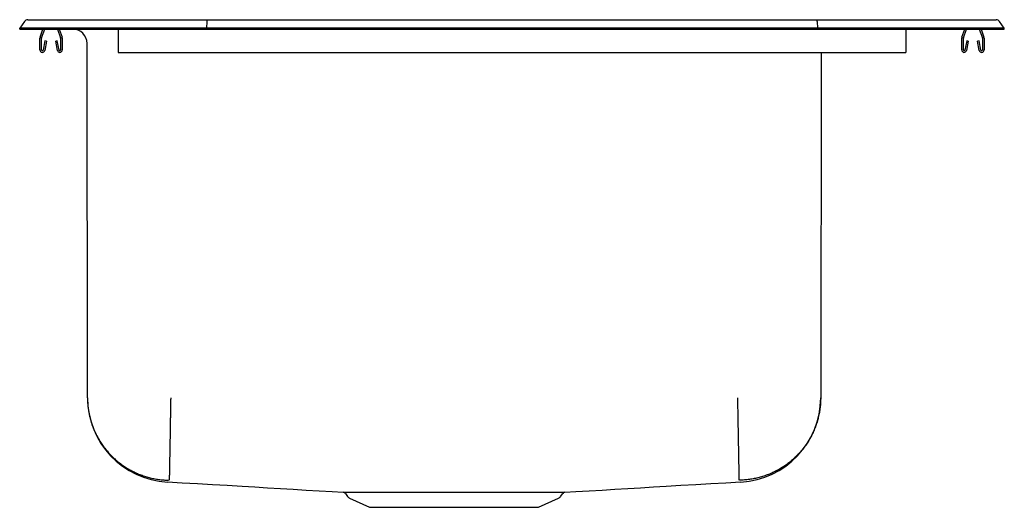
# Model space of a CAD drawing. Units: inches. Extents: x -10.6 to 10.6, y -10.3 to 0.2.
import ezdxf

# ---------------------------------------------------------------- set-up
doc = ezdxf.new("R2010")
doc.units = ezdxf.units.IN
doc.header["$MEASUREMENT"] = 0
doc.layers.get('0').update_dxf_attribs({"linetype": 'CONTINUOUS'})

# ---------------------------------------------------------------- blocks, each defined once
blk = doc.blocks.new('DLR252110_RIGHT')
at = {"color": 7, "linetype": 'Continuous'}
for p, q in [((-10.521, 0.164), (-10.625, 0.016)), ((-10.469, 0.016), (-10.625, 0.016)), ((-10.625, 0), (-10.625, 0.016)), ((-10.625, 0), (-10.469, 0)), ((-10.115, 0.016), (-10.469, 0.016)), ((-10.469, 0), (-10.115, 0)), ((-10.447, 0.202), (-10.291, 0.202)), ((-10.291, 0.202), (-10.107, 0.202)), ((-6.59, 0.016), (-10.115, 0.016)), ((-10.115, 0), (-6.59, 0)), ((-10.107, 0.202), (-6.586, 0.202)), ((-8.5, 0), (-8.5, -0.177)), ((-6.588, 0.164), (-6.59, 0.016)), ((6.59, 0.016), (-6.59, 0.016)), ((-6.59, 0), (-6.59, 0.016)), ((-6.59, 0), (6.59, 0)), ((-6.586, 0.202), (6.586, 0.202)), ((6.586, 0.202), (10.107, 0.202)), ((6.588, 0.164), (6.59, 0.016)), ((6.59, 0), (6.59, 0.016)), ((10.115, 0.016), (6.59, 0.016)), ((6.59, 0), (10.115, 0)), ((10.086, 0), (10.151, -0.188)), ((10.107, 0.202), (10.291, 0.202)), ((10.469, 0.016), (10.115, 0.016)), ((10.115, 0), (10.469, 0)), ((10.291, 0.202), (10.447, 0.202)), ((10.625, 0.016), (10.469, 0.016)), ((10.469, 0), (10.625, 0)), ((10.625, 0.016), (10.521, 0.164)), ((10.625, 0), (10.625, 0.016)), ((-10.188, -0.452), (-10.188, -0.198)), ((-10.184, -0.177), (-10.123, 0)), ((-10.152, -0.452), (-10.152, -0.198)), ((-10.151, -0.188), (-10.086, 0)), ((-9.809, 0), (-9.744, -0.188)), ((-9.772, 0), (-9.711, -0.177)), ((-9.743, -0.198), (-9.743, -0.452)), ((-9.708, -0.198), (-9.708, -0.452)), ((-9.483, 0), (-8.5, 0)), ((-9.483, 0), (-9.483, 0)), ((-8.5, -0.177), (-8.5, -0.198)), ((-8.5, -0.198), (-8.5, -0.452)), ((8.5, 0), (8.5, -0.177)), ((8.5, -0.177), (8.5, -0.198)), ((8.5, -0.198), (8.5, -0.452)), ((9.707, -0.452), (9.707, -0.198)), ((9.711, -0.177), (9.772, 0)), ((9.742, -0.452), (9.742, -0.198)), ((9.744, -0.188), (9.809, 0)), ((10.123, 0), (10.184, -0.177)), ((10.152, -0.198), (10.152, -0.452)), ((10.187, -0.198), (10.187, -0.452)), ((-10.081, -0.257), (-10.119, -0.455)), ((-10.047, -0.263), (-10.084, -0.462)), ((-10.047, -0.263), (-10.081, -0.257)), ((-9.814, -0.257), (-9.848, -0.263)), ((-9.811, -0.462), (-9.848, -0.263)), ((-9.776, -0.455), (-9.814, -0.257)), ((-9.162, -7.959), (-9.171, -0.312)), ((9.814, -0.257), (9.776, -0.455)), ((9.848, -0.263), (9.811, -0.462)), ((9.848, -0.263), (9.814, -0.257)), ((10.081, -0.257), (10.047, -0.263)), ((10.084, -0.462), (10.047, -0.263)), ((10.119, -0.455), (10.081, -0.257)), ((-8.5, -0.452), (-8.5, -0.504)), ((-8.5, -0.504), (8.5, -0.504)), ((6.67, -0.504), (6.662, -7.959)), ((8.5, -0.452), (8.5, -0.504)), ((-3.595, -10.024), (-3.548, -10.091)), ((-3.504, -10.128), (-3.073, -10.325)), ((0.573, -10.325), (1.004, -10.128)), ((1.048, -10.091), (1.095, -10.024)), ((-3.073, -10.325), (0.573, -10.325))]:
    blk.add_line(p, q, dxfattribs=at)
for points in [[(-6.586, 0.202), (-6.587, 0.201), (-6.587, 0.196), (-6.587, 0.188), (-6.588, 0.177), (-6.588, 0.164)], [(6.588, 0.164), (6.588, 0.177), (6.587, 0.188), (6.587, 0.196), (6.587, 0.201), (6.586, 0.202)], [(-9.162, -7.959), (-9.162, -7.986), (-9.161, -8.013), (-9.16, -8.039), (-9.159, -8.066), (-9.157, -8.092), (-9.155, -8.119), (-9.152, -8.145), (-9.149, -8.172), (-9.146, -8.198), (-9.142, -8.224), (-9.138, -8.251), (-9.133, -8.277), (-9.128, -8.303), (-9.123, -8.329), (-9.117, -8.355), (-9.111, -8.381), (-9.105, -8.407), (-9.098, -8.432), (-9.09, -8.458), (-9.083, -8.483), (-9.075, -8.509), (-9.066, -8.534), (-9.058, -8.559), (-9.048, -8.584), (-9.039, -8.609), (-9.029, -8.634), (-9.019, -8.658), (-9.008, -8.682), (-8.997, -8.707), (-8.986, -8.731), (-8.974, -8.755), (-8.962, -8.778), (-8.949, -8.802), (-8.937, -8.825), (-8.924, -8.848), (-8.91, -8.871), (-8.896, -8.894), (-8.882, -8.917), (-8.868, -8.939), (-8.853, -8.961), (-8.838, -8.983), (-8.822, -9.004), (-8.806, -9.026), (-8.79, -9.047), (-8.774, -9.068), (-8.757, -9.089), (-8.74, -9.109), (-8.723, -9.129), (-8.705, -9.149), (-8.687, -9.169), (-8.669, -9.188), (-8.65, -9.207), (-8.632, -9.226), (-8.613, -9.245), (-8.593, -9.263), (-8.574, -9.281), (-8.554, -9.299), (-8.534, -9.316), (-8.513, -9.333), (-8.493, -9.35), (-8.472, -9.366), (-8.45, -9.382), (-8.429, -9.398), (-8.407, -9.414), (-8.386, -9.429), (-8.364, -9.444), (-8.341, -9.458), (-8.319, -9.472), (-8.296, -9.486), (-8.273, -9.5), (-8.25, -9.513), (-8.227, -9.526), (-8.203, -9.538), (-8.179, -9.55), (-8.156, -9.562), (-8.132, -9.574), (-8.107, -9.585), (-8.083, -9.595), (-8.058, -9.606), (-8.034, -9.616), (-8.009, -9.625), (-7.984, -9.634), (-7.959, -9.643), (-7.934, -9.652), (-7.908, -9.66), (-7.883, -9.667), (-7.857, -9.675), (-7.832, -9.682), (-7.806, -9.688), (-7.78, -9.694), (-7.754, -9.7), (-7.728, -9.706), (-7.702, -9.711), (-7.676, -9.715), (-7.649, -9.72), (-7.623, -9.723), (-7.597, -9.727), (-7.57, -9.73), (-7.544, -9.733), (-7.517, -9.735), (-7.491, -9.737), (-7.464, -9.738), (-7.437, -9.739), (-7.411, -9.74)], [(-7.366, -7.959), (-7.366, -7.981), (-7.367, -8.002), (-7.367, -8.024), (-7.368, -8.045), (-7.368, -8.067), (-7.368, -8.088), (-7.369, -8.11), (-7.369, -8.131), (-7.369, -8.153), (-7.37, -8.174), (-7.37, -8.195), (-7.37, -8.217), (-7.371, -8.238), (-7.371, -8.259), (-7.372, -8.28), (-7.372, -8.301), (-7.372, -8.323), (-7.373, -8.344), (-7.373, -8.365), (-7.373, -8.385), (-7.374, -8.406), (-7.374, -8.427), (-7.374, -8.448), (-7.375, -8.468), (-7.375, -8.489), (-7.376, -8.51), (-7.376, -8.53), (-7.376, -8.55), (-7.377, -8.571), (-7.377, -8.591), (-7.377, -8.611), (-7.378, -8.631), (-7.378, -8.651), (-7.378, -8.67), (-7.379, -8.69), (-7.379, -8.71), (-7.379, -8.729), (-7.38, -8.748), (-7.38, -8.768), (-7.38, -8.787), (-7.381, -8.806), (-7.381, -8.824), (-7.381, -8.843), (-7.382, -8.862), (-7.382, -8.88), (-7.382, -8.899), (-7.383, -8.917), (-7.383, -8.935), (-7.383, -8.953), (-7.384, -8.971), (-7.384, -8.988), (-7.384, -9.006), (-7.385, -9.023), (-7.385, -9.04), (-7.385, -9.057), (-7.385, -9.074), (-7.386, -9.091), (-7.386, -9.107), (-7.386, -9.124), (-7.387, -9.14), (-7.387, -9.156), (-7.387, -9.172), (-7.387, -9.187), (-7.388, -9.203), (-7.388, -9.218), (-7.388, -9.233), (-7.389, -9.248), (-7.389, -9.263), (-7.389, -9.277), (-7.389, -9.292), (-7.39, -9.306), (-7.39, -9.32), (-7.39, -9.334), (-7.39, -9.347), (-7.391, -9.361), (-7.391, -9.374), (-7.391, -9.387), (-7.391, -9.399), (-7.391, -9.412), (-7.392, -9.424), (-7.392, -9.436), (-7.392, -9.448), (-7.392, -9.46), (-7.393, -9.471), (-7.393, -9.483), (-7.393, -9.494), (-7.393, -9.505), (-7.393, -9.515), (-7.393, -9.525), (-7.394, -9.536), (-7.394, -9.546), (-7.394, -9.555), (-7.394, -9.565), (-7.394, -9.574), (-7.395, -9.583), (-7.395, -9.591), (-7.395, -9.6), (-7.395, -9.608), (-7.395, -9.616), (-7.395, -9.624), (-7.395, -9.631), (-7.396, -9.639), (-7.396, -9.646), (-7.396, -9.653), (-7.396, -9.659), (-7.396, -9.665), (-7.396, -9.671), (-7.396, -9.677), (-7.396, -9.683), (-7.396, -9.688), (-7.397, -9.693), (-7.397, -9.698), (-7.397, -9.703), (-7.397, -9.707), (-7.397, -9.711), (-7.397, -9.715), (-7.397, -9.718), (-7.397, -9.721), (-7.397, -9.724), (-7.397, -9.727), (-7.397, -9.729), (-7.397, -9.731), (-7.397, -9.733), (-7.397, -9.734), (-7.397, -9.736), (-7.397, -9.737), (-7.398, -9.738), (-7.398, -9.74)], [(4.866, -7.959), (4.866, -7.981), (4.867, -8.002), (4.867, -8.024), (4.868, -8.045), (4.868, -8.067), (4.868, -8.088), (4.869, -8.11), (4.869, -8.131), (4.869, -8.153), (4.87, -8.174), (4.87, -8.195), (4.871, -8.217), (4.871, -8.238), (4.871, -8.259), (4.872, -8.28), (4.872, -8.301), (4.872, -8.323), (4.873, -8.344), (4.873, -8.365), (4.874, -8.385), (4.874, -8.406), (4.874, -8.427), (4.875, -8.448), (4.875, -8.468), (4.875, -8.489), (4.876, -8.51), (4.876, -8.53), (4.877, -8.55), (4.877, -8.571), (4.877, -8.591), (4.878, -8.611), (4.878, -8.631), (4.878, -8.651), (4.879, -8.67), (4.879, -8.69), (4.879, -8.71), (4.88, -8.729), (4.88, -8.748), (4.88, -8.768), (4.881, -8.787), (4.881, -8.806), (4.881, -8.824), (4.882, -8.843), (4.882, -8.862), (4.882, -8.88), (4.883, -8.899), (4.883, -8.917), (4.883, -8.935), (4.884, -8.953), (4.884, -8.971), (4.884, -8.988), (4.885, -9.006), (4.885, -9.023), (4.885, -9.04), (4.885, -9.057), (4.886, -9.074), (4.886, -9.091), (4.886, -9.107), (4.887, -9.124), (4.887, -9.14), (4.887, -9.156), (4.888, -9.172), (4.888, -9.187), (4.888, -9.203), (4.888, -9.218), (4.889, -9.233), (4.889, -9.248), (4.889, -9.263), (4.889, -9.277), (4.89, -9.292), (4.89, -9.306), (4.89, -9.32), (4.89, -9.334), (4.891, -9.347), (4.891, -9.361), (4.891, -9.374), (4.891, -9.387), (4.892, -9.399), (4.892, -9.412), (4.892, -9.424), (4.892, -9.436), (4.892, -9.448), (4.893, -9.46), (4.893, -9.471), (4.893, -9.483), (4.893, -9.494), (4.893, -9.505), (4.894, -9.515), (4.894, -9.525), (4.894, -9.536), (4.894, -9.546), (4.894, -9.555), (4.894, -9.565), (4.895, -9.574), (4.895, -9.583), (4.895, -9.591), (4.895, -9.6), (4.895, -9.608), (4.895, -9.616), (4.896, -9.624), (4.896, -9.631), (4.896, -9.639), (4.896, -9.646), (4.896, -9.653), (4.896, -9.659), (4.896, -9.665), (4.896, -9.671), (4.896, -9.677), (4.897, -9.683), (4.897, -9.688), (4.897, -9.693), (4.897, -9.698), (4.897, -9.703), (4.897, -9.707), (4.897, -9.711), (4.897, -9.715), (4.897, -9.718), (4.897, -9.721), (4.897, -9.724), (4.897, -9.727), (4.897, -9.729), (4.897, -9.731), (4.897, -9.733), (4.897, -9.734), (4.898, -9.736), (4.898, -9.737), (4.898, -9.738), (4.898, -9.74)], [(6.662, -7.959), (6.662, -7.986), (6.661, -8.013), (6.66, -8.039), (6.659, -8.066), (6.657, -8.092), (6.655, -8.119), (6.652, -8.145), (6.649, -8.172), (6.646, -8.198), (6.642, -8.224), (6.638, -8.251), (6.633, -8.277), (6.628, -8.303), (6.623, -8.329), (6.617, -8.355), (6.611, -8.381), (6.605, -8.407), (6.598, -8.432), (6.59, -8.458), (6.583, -8.483), (6.575, -8.509), (6.566, -8.534), (6.558, -8.559), (6.548, -8.584), (6.539, -8.609), (6.529, -8.634), (6.519, -8.658), (6.508, -8.682), (6.497, -8.707), (6.486, -8.731), (6.474, -8.755), (6.462, -8.778), (6.449, -8.802), (6.437, -8.825), (6.424, -8.848), (6.41, -8.871), (6.396, -8.894), (6.382, -8.917), (6.368, -8.939), (6.353, -8.961), (6.338, -8.983), (6.322, -9.004), (6.306, -9.026), (6.29, -9.047), (6.274, -9.068), (6.257, -9.089), (6.24, -9.109), (6.223, -9.129), (6.205, -9.149), (6.187, -9.169), (6.169, -9.188), (6.15, -9.207), (6.132, -9.226), (6.113, -9.245), (6.093, -9.263), (6.074, -9.281), (6.054, -9.299), (6.034, -9.316), (6.013, -9.333), (5.993, -9.35), (5.972, -9.366), (5.95, -9.382), (5.929, -9.398), (5.907, -9.414), (5.886, -9.429), (5.864, -9.444), (5.841, -9.458), (5.819, -9.472), (5.796, -9.486), (5.773, -9.5), (5.75, -9.513), (5.727, -9.526), (5.703, -9.538), (5.679, -9.55), (5.656, -9.562), (5.632, -9.574), (5.607, -9.585), (5.583, -9.595), (5.558, -9.606), (5.534, -9.616), (5.509, -9.625), (5.484, -9.634), (5.459, -9.643), (5.434, -9.652), (5.408, -9.66), (5.383, -9.667), (5.357, -9.675), (5.332, -9.682), (5.306, -9.688), (5.28, -9.694), (5.254, -9.7), (5.228, -9.706), (5.202, -9.711), (5.176, -9.715), (5.149, -9.72), (5.123, -9.723), (5.097, -9.727), (5.07, -9.73), (5.044, -9.733), (5.017, -9.735), (4.991, -9.737), (4.964, -9.738), (4.937, -9.739), (4.911, -9.74)], [(-3.642, -9.997), (-3.642, -9.997), (-3.641, -9.997), (-3.641, -9.997), (-3.641, -9.997), (-3.64, -9.997), (-3.64, -9.997), (-3.639, -9.997), (-3.638, -9.997), (-3.637, -9.997), (-3.636, -9.997), (-3.634, -9.997), (-3.632, -9.997), (-3.63, -9.997), (-3.628, -9.997), (-3.626, -9.997), (-3.624, -9.997), (-3.621, -9.997), (-3.618, -9.997), (-3.615, -9.997), (-3.612, -9.997), (-3.609, -9.997), (-3.606, -9.997), (-3.602, -9.997), (-3.599, -9.997), (-3.595, -9.997), (-3.591, -9.997), (-3.587, -9.997), (-3.583, -9.997), (-3.578, -9.997), (-3.574, -9.997), (-3.569, -9.997), (-3.564, -9.997), (-3.559, -9.997), (-3.554, -9.997), (-3.548, -9.997), (-3.543, -9.997), (-3.537, -9.997), (-3.531, -9.997), (-3.525, -9.997), (-3.519, -9.997), (-3.513, -9.997), (-3.507, -9.997), (-3.5, -9.997), (-3.493, -9.997), (-3.486, -9.997), (-3.479, -9.997), (-3.472, -9.997), (-3.465, -9.997), (-3.458, -9.997), (-3.45, -9.998), (-3.442, -9.998), (-3.434, -9.998), (-3.426, -9.998), (-3.418, -9.998), (-3.41, -9.998), (-3.401, -9.998), (-3.393, -9.998), (-3.384, -9.998), (-3.375, -9.998), (-3.366, -9.998), (-3.357, -9.998), (-3.347, -9.998), (-3.338, -9.998), (-3.328, -9.998), (-3.319, -9.998), (-3.309, -9.998), (-3.299, -9.998), (-3.289, -9.998), (-3.278, -9.998), (-3.268, -9.998), (-3.257, -9.998), (-3.246, -9.998), (-3.235, -9.998), (-3.224, -9.998), (-3.213, -9.998), (-3.202, -9.998), (-3.19, -9.998), (-3.179, -9.998), (-3.168, -9.998), (-3.156, -9.998)], [(-3.156, -9.998), (-3.148, -9.998), (-3.139, -9.998), (-3.131, -9.998), (-3.122, -9.998), (-3.114, -9.998), (-3.105, -9.998), (-3.096, -9.998), (-3.088, -9.998), (-3.079, -9.998), (-3.07, -9.998), (-3.062, -9.998), (-3.053, -9.998), (-3.044, -9.998), (-3.035, -9.998), (-3.026, -9.998), (-3.017, -9.998), (-3.007, -9.998), (-2.998, -9.998), (-2.989, -9.998), (-2.979, -9.998), (-2.97, -9.998), (-2.96, -9.998), (-2.951, -9.998), (-2.941, -9.998), (-2.931, -9.998), (-2.921, -9.998), (-2.912, -9.998), (-2.902, -9.998), (-2.892, -9.998), (-2.882, -9.998), (-2.872, -9.998), (-2.863, -9.998)], [(-2.863, -9.998), (-2.853, -9.998), (-2.843, -9.998), (-2.834, -9.998), (-2.824, -9.998), (-2.814, -9.998), (-2.804, -9.998), (-2.795, -9.998), (-2.785, -9.998), (-2.775, -9.998), (-2.765, -9.998), (-2.755, -9.998), (-2.745, -9.998), (-2.735, -9.998), (-2.725, -9.998), (-2.715, -9.998), (-2.705, -9.998), (-2.695, -9.998), (-2.685, -9.998), (-2.674, -9.998), (-2.664, -9.998), (-2.654, -9.998), (-2.643, -9.998), (-2.633, -9.998), (-2.622, -9.998), (-2.612, -9.998), (-2.601, -9.998), (-2.59, -9.998), (-2.58, -9.998), (-2.569, -9.998), (-2.558, -9.998), (-2.547, -9.998), (-2.536, -9.998), (-2.526, -9.998), (-2.515, -9.998), (-2.504, -9.998), (-2.493, -9.998), (-2.482, -9.998), (-2.471, -9.998), (-2.46, -9.998), (-2.449, -9.998)], [(-2.387, -9.998), (-2.368, -9.998), (-2.348, -9.998), (-2.329, -9.998), (-2.31, -9.998), (-2.29, -9.998), (-2.271, -9.998), (-2.251, -9.998), (-2.231, -9.998), (-2.212, -9.998), (-2.192, -9.998), (-2.172, -9.998), (-2.152, -9.998), (-2.132, -9.998), (-2.112, -9.998), (-2.091, -9.998), (-2.071, -9.998), (-2.05, -9.998), (-2.03, -9.998), (-2.009, -9.998), (-1.989, -9.998), (-1.968, -9.998), (-1.947, -9.998), (-1.927, -9.998), (-1.906, -9.998), (-1.885, -9.998), (-1.864, -9.998), (-1.843, -9.998), (-1.822, -9.998), (-1.801, -9.998), (-1.78, -9.998), (-1.759, -9.998), (-1.737, -9.998), (-1.716, -9.998), (-1.695, -9.998), (-1.674, -9.998), (-1.652, -9.998), (-1.631, -9.998), (-1.609, -9.998), (-1.588, -9.998), (-1.566, -9.998), (-1.545, -9.998), (-1.523, -9.998), (-1.502, -9.998), (-1.48, -9.998), (-1.459, -9.998), (-1.437, -9.998), (-1.415, -9.998), (-1.394, -9.998), (-1.372, -9.998), (-1.35, -9.998), (-1.329, -9.998), (-1.307, -9.998), (-1.285, -9.998), (-1.264, -9.998), (-1.242, -9.998), (-1.22, -9.998), (-1.199, -9.998), (-1.177, -9.998), (-1.155, -9.998), (-1.134, -9.998), (-1.112, -9.998), (-1.09, -9.998), (-1.069, -9.998), (-1.047, -9.998), (-1.025, -9.998), (-1.004, -9.998), (-0.982, -9.998), (-0.961, -9.998), (-0.939, -9.998), (-0.918, -9.998), (-0.896, -9.998), (-0.875, -9.998), (-0.853, -9.998), (-0.832, -9.998), (-0.811, -9.998), (-0.789, -9.998), (-0.768, -9.998), (-0.747, -9.998), (-0.726, -9.998), (-0.705, -9.998), (-0.684, -9.998), (-0.663, -9.998), (-0.642, -9.998), (-0.621, -9.998), (-0.6, -9.998), (-0.579, -9.998), (-0.558, -9.998), (-0.537, -9.998), (-0.517, -9.998), (-0.496, -9.998), (-0.475, -9.998), (-0.455, -9.998), (-0.435, -9.998), (-0.414, -9.998), (-0.394, -9.998), (-0.374, -9.998), (-0.354, -9.998), (-0.334, -9.998), (-0.314, -9.998), (-0.294, -9.998), (-0.274, -9.998), (-0.254, -9.998), (-0.234, -9.998), (-0.215, -9.998), (-0.195, -9.998), (-0.176, -9.998), (-0.156, -9.998), (-0.137, -9.998), (-0.118, -9.998), (-0.099, -9.998), (-0.08, -9.998), (-0.061, -9.998), (-0.042, -9.998), (-0.024, -9.998), (-0.005, -9.998), (0.013, -9.998), (0.032, -9.998), (0.05, -9.998), (0.068, -9.998), (0.086, -9.998), (0.104, -9.998), (0.122, -9.998), (0.14, -9.998), (0.157, -9.998), (0.175, -9.998), (0.192, -9.998), (0.209, -9.998), (0.226, -9.998), (0.243, -9.998), (0.26, -9.998), (0.277, -9.998), (0.293, -9.998), (0.31, -9.998), (0.326, -9.998), (0.343, -9.998), (0.359, -9.998)], [(0.359, -9.998), (0.362, -9.998), (0.365, -9.998), (0.367, -9.998), (0.37, -9.998), (0.373, -9.998), (0.376, -9.998), (0.378, -9.998), (0.381, -9.998), (0.384, -9.998), (0.387, -9.998), (0.389, -9.998), (0.392, -9.998), (0.395, -9.998), (0.397, -9.998), (0.4, -9.998), (0.403, -9.998), (0.406, -9.998), (0.408, -9.998), (0.411, -9.998), (0.414, -9.998), (0.416, -9.998), (0.419, -9.998), (0.422, -9.998), (0.424, -9.998), (0.427, -9.998), (0.43, -9.998), (0.432, -9.998), (0.435, -9.998), (0.438, -9.998), (0.44, -9.998), (0.443, -9.998), (0.446, -9.998)], [(0.446, -9.998), (0.459, -9.998), (0.472, -9.998), (0.486, -9.998), (0.499, -9.998), (0.512, -9.998), (0.525, -9.998), (0.538, -9.998), (0.551, -9.998), (0.564, -9.998), (0.576, -9.998), (0.589, -9.998), (0.601, -9.998), (0.613, -9.998), (0.625, -9.998), (0.637, -9.998), (0.649, -9.998), (0.661, -9.998), (0.672, -9.998), (0.684, -9.998), (0.695, -9.998), (0.706, -9.998), (0.717, -9.998), (0.728, -9.998), (0.739, -9.998), (0.75, -9.998), (0.76, -9.998), (0.771, -9.998), (0.781, -9.998), (0.791, -9.998), (0.801, -9.998), (0.811, -9.998), (0.821, -9.998), (0.83, -9.998), (0.84, -9.998), (0.849, -9.998), (0.858, -9.998), (0.867, -9.998), (0.876, -9.998), (0.885, -9.998), (0.894, -9.998), (0.902, -9.998), (0.911, -9.998), (0.919, -9.998), (0.927, -9.998), (0.935, -9.998), (0.943, -9.998), (0.95, -9.998), (0.958, -9.997), (0.965, -9.997), (0.973, -9.997), (0.98, -9.997), (0.987, -9.997), (0.993, -9.997), (1, -9.997), (1.007, -9.997), (1.013, -9.997), (1.019, -9.997), (1.025, -9.997), (1.031, -9.997), (1.037, -9.997), (1.042, -9.997), (1.048, -9.997), (1.053, -9.997), (1.058, -9.997), (1.063, -9.997), (1.068, -9.997), (1.073, -9.997), (1.077, -9.997), (1.082, -9.997), (1.086, -9.997), (1.09, -9.997), (1.094, -9.997), (1.098, -9.997), (1.102, -9.997), (1.105, -9.997), (1.108, -9.997), (1.112, -9.997), (1.115, -9.997), (1.118, -9.997), (1.12, -9.997), (1.123, -9.997), (1.125, -9.997), (1.128, -9.997), (1.13, -9.997), (1.132, -9.997), (1.134, -9.997), (1.135, -9.997), (1.137, -9.997), (1.138, -9.997), (1.139, -9.997), (1.139, -9.997), (1.14, -9.997), (1.14, -9.997), (1.141, -9.997), (1.141, -9.997), (1.141, -9.997)]]:
    blk.add_lwpolyline(points, dxfattribs=at)
at = {"color": 7, "linetype": 'Continuous', "flags": 128}
for points in [[(-7.433, -9.776), (-7.116, -9.794), (-6.788, -9.813), (-6.465, -9.832), (-6.145, -9.85), (-5.827, -9.869), (-5.551, -9.885), (-5.275, -9.902), (-4.999, -9.918), (-4.722, -9.934), (-4.443, -9.951), (-4.162, -9.967), (-3.879, -9.984), (-3.642, -9.997)], [(1.141, -9.997), (1.379, -9.984), (1.662, -9.967), (1.943, -9.951), (2.222, -9.934), (2.499, -9.918), (2.775, -9.902), (3.051, -9.885), (3.327, -9.869), (3.645, -9.85), (3.965, -9.832), (4.288, -9.813), (4.616, -9.794), (4.933, -9.776)]]:
    blk.add_lwpolyline(points, dxfattribs=at)
at = {"color": 7, "linetype": 'Continuous'}
blk.add_polyline3d([(-2.449, -9.998, 0), (-2.441, -9.998, 0), (-2.434, -9.998, 0), (-2.426, -9.998, 0), (-2.418, -9.998, 0), (-2.41, -9.998, 0), (-2.403, -9.998, 0), (-2.395, -9.998, 0), (-2.387, -9.998, 0)], dxfattribs=at)
for centre, radius, start, end in [((-10.447, 0.111), 0.091, 90, 144.8622), ((10.447, 0.111), 0.091, 35.1378, 90), ((-10.12, -0.198), 0.067, 161, 180), ((-10.12, -0.198), 0.032, 161, 180), ((-9.775, -0.198), 0.032, 0, 19), ((-9.775, -0.198), 0.067, 0, 19), ((-9.483, -0.313), 0.313, 0.064, 90), ((9.774, -0.198), 0.067, 161, 180), ((9.774, -0.198), 0.032, 161, 180), ((10.12, -0.198), 0.032, 0, 19), ((10.12, -0.198), 0.067, 0, 19), ((-10.136, -0.452), 0.052, 180, 349.2013), ((-10.136, -0.452), 0.017, 180, 349.2013), ((-9.76, -0.452), 0.052, 190.7987, 0), ((-9.76, -0.452), 0.017, 190.7987, 0), ((9.759, -0.452), 0.052, 180, 349.2013), ((9.759, -0.452), 0.017, 180, 349.2013), ((10.135, -0.452), 0.052, 190.7987, 0), ((10.135, -0.452), 0.017, 190.7987, 0), ((-7.334, -7.957), 1.828, 180.064, 266.7638), ((4.834, -7.957), 1.828, 273.2362, 359.936), ((-3.64, -10.051), 0.0523, 31.0567, 77.6442), ((-3.459, -10.029), 0.109, 215, 245.4762), ((0.959, -10.029), 0.109, 294.5238, 325), ((1.14, -10.051), 0.0526, 102.8894, 149.3057)]:
    blk.add_arc(centre, radius, start, end, dxfattribs=at)

msp = doc.modelspace()

# ---------------------------------------------------------------- block references
msp.add_blockref('DLR252110_RIGHT', (0, 0))

doc.saveas('drawing.dxf')
